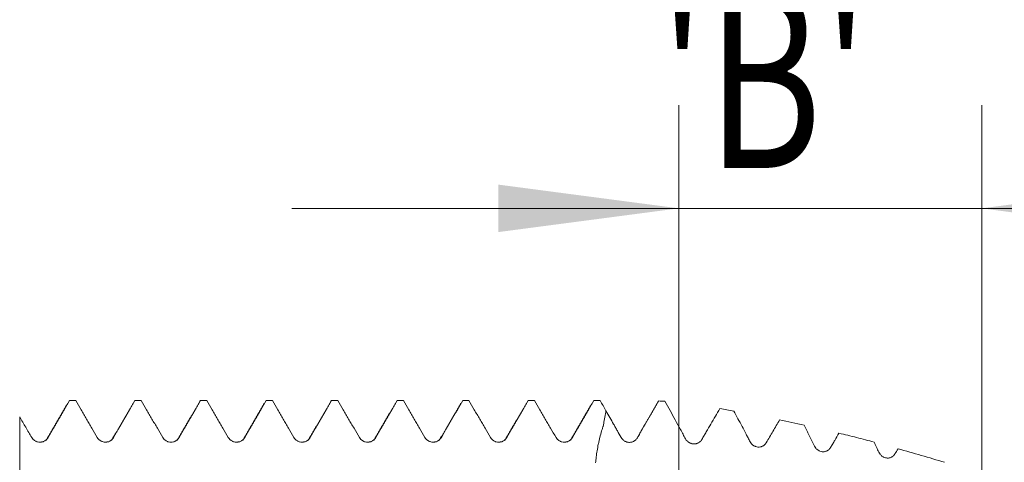
# Model space of a CAD drawing. Units: millimetres. Extents: x -33 to 86, y -68 to 59.
# Drawn here: x 48 to 68, y 2 to 11 of the extents above; entities that cross this region are included whole.
import ezdxf

# ---------------------------------------------------------------- set-up
doc = ezdxf.new("R2010")
doc.units = ezdxf.units.MM
for name, color, linetype in [('1', 4, 'Continuous'), ('2', 7, 'Continuous'), ('SK2', 7, 'Continuous')]:
    doc.layers.add(name, color=color, linetype=linetype)
doc.styles.add('iso_b_vert', font='simplex.shx')
doc.dimstyles.get("Standard").update_dxf_attribs({"dimtxt": 0.18, "dimasz": 0.18, "dimexe": 0.18, "dimexo": 0.0625, "dimgap": 0.09, "dimtad": 1, "dimzin": 0, "dimdsep": 52, "dimtxsty": 'Standard', "dimcen": 0.09, "dimadec": 0, "dimazin": 0, "dimtfac": 1, "dimtdec": 4, "dimtofl": 0, "dimtmove": 0, "dimatfit": 3, "dimfxl": 1, "dimtolj": 1, "dimtzin": 0, "dimarcsym": 0})

# ---------------------------------------------------------------- blocks, each defined once
blk = doc.blocks.new('_U4')
at = {"layer": 'SK2', "lineweight": 13}
for p, q in [((61.26, 1.5875), (61.26, 8.950567)), ((67.13, 1.5875), (67.13, 8.950567)), ((74.63, 6.950567), (53.76, 6.950567))]:
    blk.add_line(p, q, dxfattribs=at)
at = {"layer": 'SK2', "lineweight": 18}
for points in [[(61.26, 6.950567), (57.760002, 6.489783), (57.759998, 7.41135)], [(67.13, 6.950567), (70.629998, 7.41135), (70.630002, 6.489783)]]:
    blk.add_solid(points, dxfattribs=at)
at = {"layer": 'SK2', "lineweight": 18, "attachment_point": 7, "line_spacing_factor": 1.084337, "style": 'iso_b_vert'}
for s, insert, char_height in [('\\W0.7346;5.87', (60.833544, 14.835681), 3), ("\\W0.7095;'B'", (60.860044, 7.7332), 3.5)]:
    blk.add_mtext(s, dxfattribs=dict(at, insert=insert, char_height=char_height))
blk = doc.blocks.new('_U5')
at = {"layer": '2', "lineweight": 13}
for p, q in [((83.63, 33.225283), (83.63, -10.725283)), ((68.7175, 3.225283), (85.63, 3.225283)), ((68.7175, -3.225283), (85.63, -3.225283))]:
    blk.add_line(p, q, dxfattribs=at)
at = {"layer": '2', "lineweight": 18}
for points in [[(83.63, 3.225283), (83.169216, 6.725282), (84.090784, 6.725285)], [(83.63, -3.225283), (84.090784, -6.725282), (83.169216, -6.725285)]]:
    blk.add_solid(points, dxfattribs=at)
at = {"layer": '2', "lineweight": 18, "attachment_point": 7, "rotation": 90, "line_spacing_factor": 1.084337, "style": 'iso_b_vert'}
for s, insert, char_height in [('\\W0.6729; 2B', (83.190366, 26.724184), 3.5), ('\\W0.7278;UNC 1/4-20', (83.038886, 1.248487), 3)]:
    blk.add_mtext(s, dxfattribs=dict(at, insert=insert, char_height=char_height))

msp = doc.modelspace()

# ---------------------------------------------------------------- linework, layer by layer
at = {"layer": '1', "lineweight": 18}
msp.add_line((60.864, 3.207), (60.869, 3.215), dxfattribs=at)
at = {"layer": '1', "lineweight": 13}
for p, q in [((49.031, 2.504), (49.039, 2.507)), ((54.112, 2.504), (54.119, 2.507)), ((55.381, 2.504), (55.389, 2.507)), ((59.192, 2.505), (59.199, 2.507))]:
    msp.add_line(p, q, dxfattribs=at)
at = {"layer": '1', "lineweight": 18}
for points, degree in [([(49.418, 3.166), (49.209, 2.808), (48.999, 2.453)], 2), ([(49.574, 3.225), (49.533, 3.225), (49.493, 3.225), (49.452, 3.225)], 3), ([(50.689, 3.166), (50.479, 2.809), (50.269, 2.453)], 2), ([(50.844, 3.225), (50.803, 3.225), (50.763, 3.225), (50.722, 3.225)], 3), ([(51.958, 3.166), (51.749, 2.808), (51.539, 2.452)], 2), ([(52.114, 3.225), (52.073, 3.225), (52.033, 3.225), (51.992, 3.225)], 3), ([(53.228, 3.167), (53.019, 2.809), (52.809, 2.453)], 2), ([(53.384, 3.225), (53.343, 3.225), (53.303, 3.225), (53.262, 3.225)], 3), ([(54.498, 3.167), (54.289, 2.809), (54.079, 2.453)], 2), ([(54.654, 3.225), (54.613, 3.225), (54.573, 3.225), (54.532, 3.225)], 3), ([(55.769, 3.167), (55.559, 2.809), (55.349, 2.453)], 2), ([(55.924, 3.225), (55.883, 3.225), (55.843, 3.225), (55.802, 3.225)], 3), ([(57.039, 3.167), (56.829, 2.809), (56.619, 2.453)], 2), ([(57.194, 3.225), (57.153, 3.225), (57.113, 3.225), (57.072, 3.225)], 3), ([(58.308, 3.167), (58.099, 2.809), (57.889, 2.453)], 2), ([(58.464, 3.225), (58.423, 3.225), (58.383, 3.225), (58.342, 3.225)], 3), ([(59.578, 3.166), (59.369, 2.809), (59.159, 2.453)], 2), ([(59.734, 3.225), (59.693, 3.225), (59.653, 3.225), (59.612, 3.225)], 3), ([(59.734, 3.225), (59.772, 3.158), (59.81, 3.092), (59.849, 3.026)], 3), ([(60.867, 3.211), (60.656, 2.847), (60.444, 2.483)], 2), ([(60.989, 3.212), (60.949, 3.213), (60.909, 3.214), (60.869, 3.215)], 3), ([(62.057, 3.069), (62.147, 3.053), (62.237, 3.036), (62.328, 3.019)], 3), ([(63.212, 2.847), (63.371, 2.814), (63.529, 2.781), (63.687, 2.746)], 3), ([(48.944, 2.425), (48.915, 2.418), (48.871, 2.416)], 2), ([(50.214, 2.425), (50.183, 2.418), (50.137, 2.417)], 2), ([(52.753, 2.425), (52.722, 2.418), (52.675, 2.416)], 2), ([(54.023, 2.425), (53.992, 2.418), (53.946, 2.416)], 2), ([(55.294, 2.425), (55.263, 2.418), (55.217, 2.416)], 2), ([(56.564, 2.425), (56.533, 2.418), (56.488, 2.416)], 2), ([(57.834, 2.425), (57.803, 2.418), (57.757, 2.416)], 2), ([(59.104, 2.425), (59.074, 2.418), (59.029, 2.416)], 2), ([(65.448, 2.187), (65.468, 2.221), (65.488, 2.255), (65.508, 2.289)], 3), ([(65.508, 2.289), (65.809, 2.204), (66.109, 2.116), (66.41, 2.025)], 3)]:
    msp.add_open_spline(points, degree=degree, dxfattribs=at)
for points, knots in [([(49.039, 2.507), (49.073, 2.567), (49.107, 2.626), (49.158, 2.716), (49.176, 2.746), (49.202, 2.791), (49.219, 2.821), (49.236, 2.851), (49.262, 2.895), (49.279, 2.925), (49.314, 2.985), (49.366, 3.075), (49.418, 3.165), (49.452, 3.225)], [0, 0, 0, 0, 0.25, 0.25, 0.375, 0.375, 0.4375, 0.5, 0.5, 0.625, 0.625, 0.75, 1, 1, 1, 1]), ([(49.574, 3.225), (49.608, 3.165), (49.66, 3.075), (49.712, 2.985), (49.747, 2.925), (49.764, 2.895), (49.79, 2.85), (49.808, 2.82), (49.825, 2.79), (49.851, 2.745), (49.869, 2.715), (49.921, 2.626), (49.956, 2.566), (49.991, 2.507)], [0, 0, 0, 0, 0.25, 0.375, 0.375, 0.5, 0.5, 0.5625, 0.625, 0.625, 0.75, 0.75, 1, 1, 1, 1]), ([(50.309, 2.507), (50.343, 2.567), (50.377, 2.626), (50.429, 2.716), (50.446, 2.746), (50.472, 2.791), (50.48, 2.806), (50.498, 2.836), (50.506, 2.851), (50.532, 2.896), (50.55, 2.925), (50.584, 2.985), (50.636, 3.075), (50.688, 3.165), (50.722, 3.225)], [0, 0, 0, 0, 0.25, 0.25, 0.375, 0.375, 0.4375, 0.4375, 0.5, 0.5, 0.625, 0.625, 0.75, 1, 1, 1, 1]), ([(50.844, 3.225), (50.878, 3.165), (50.93, 3.075), (50.982, 2.985), (51.017, 2.925), (51.034, 2.895), (51.06, 2.85), (51.069, 2.835), (51.086, 2.805), (51.095, 2.79), (51.121, 2.745), (51.139, 2.715), (51.191, 2.625), (51.226, 2.566), (51.261, 2.507)], [0, 0, 0, 0, 0.25, 0.375, 0.375, 0.5, 0.5, 0.5625, 0.5625, 0.625, 0.625, 0.75, 0.75, 1, 1, 1, 1]), ([(51.579, 2.507), (51.613, 2.567), (51.647, 2.626), (51.698, 2.716), (51.716, 2.746), (51.742, 2.791), (51.75, 2.806), (51.767, 2.836), (51.776, 2.851), (51.802, 2.896), (51.819, 2.925), (51.854, 2.985), (51.906, 3.075), (51.957, 3.165), (51.992, 3.225)], [0, 0, 0, 0, 0.25, 0.25, 0.375, 0.375, 0.4375, 0.4375, 0.5, 0.5, 0.625, 0.625, 0.75, 1, 1, 1, 1]), ([(51.956, 3.162), (51.956, 3.162), (51.956, 3.162), (51.958, 3.17), (51.961, 3.177), (51.973, 3.208), (51.982, 3.222), (51.992, 3.225)], [0, 0, 0, 0, 0.005173, 0.005173, 0.204138, 0.204138, 1, 1, 1, 1]), ([(52.114, 3.225), (52.148, 3.165), (52.2, 3.075), (52.252, 2.985), (52.287, 2.925), (52.304, 2.895), (52.33, 2.85), (52.339, 2.835), (52.357, 2.805), (52.365, 2.79), (52.391, 2.745), (52.409, 2.715), (52.461, 2.625), (52.496, 2.566), (52.531, 2.507)], [0, 0, 0, 0, 0.25, 0.375, 0.375, 0.5, 0.5, 0.5625, 0.5625, 0.625, 0.625, 0.75, 0.75, 1, 1, 1, 1]), ([(52.849, 2.507), (52.883, 2.567), (52.917, 2.626), (52.968, 2.716), (52.986, 2.746), (53.012, 2.791), (53.02, 2.806), (53.038, 2.836), (53.046, 2.851), (53.072, 2.896), (53.089, 2.925), (53.124, 2.985), (53.176, 3.075), (53.227, 3.165), (53.262, 3.225)], [0, 0, 0, 0, 0.25, 0.25, 0.375, 0.375, 0.4375, 0.4375, 0.5, 0.5, 0.625, 0.625, 0.75, 1, 1, 1, 1]), ([(53.384, 3.225), (53.418, 3.165), (53.47, 3.075), (53.522, 2.985), (53.557, 2.925), (53.574, 2.895), (53.6, 2.85), (53.609, 2.835), (53.626, 2.805), (53.635, 2.79), (53.661, 2.745), (53.679, 2.715), (53.731, 2.625), (53.766, 2.566), (53.801, 2.507)], [0, 0, 0, 0, 0.25, 0.375, 0.375, 0.5, 0.5, 0.5625, 0.5625, 0.625, 0.625, 0.75, 0.75, 1, 1, 1, 1]), ([(54.119, 2.507), (54.153, 2.567), (54.187, 2.626), (54.239, 2.716), (54.256, 2.746), (54.282, 2.791), (54.299, 2.821), (54.316, 2.851), (54.342, 2.895), (54.359, 2.925), (54.394, 2.985), (54.446, 3.075), (54.498, 3.165), (54.532, 3.225)], [0, 0, 0, 0, 0.25, 0.25, 0.375, 0.375, 0.4375, 0.5, 0.5, 0.625, 0.625, 0.75, 1, 1, 1, 1]), ([(54.495, 3.161), (54.498, 3.169), (54.501, 3.177), (54.513, 3.208), (54.523, 3.222), (54.532, 3.225)], [0, 0, 0, 0, 0.208937, 0.208937, 1, 1, 1, 1]), ([(54.654, 3.225), (54.688, 3.165), (54.74, 3.075), (54.792, 2.985), (54.827, 2.925), (54.844, 2.895), (54.87, 2.85), (54.879, 2.835), (54.896, 2.805), (54.905, 2.79), (54.931, 2.745), (54.949, 2.715), (55.001, 2.625), (55.036, 2.566), (55.071, 2.507)], [0, 0, 0, 0, 0.25, 0.375, 0.375, 0.5, 0.5, 0.5625, 0.5625, 0.625, 0.625, 0.75, 0.75, 1, 1, 1, 1]), ([(55.389, 2.507), (55.423, 2.567), (55.457, 2.626), (55.509, 2.716), (55.526, 2.746), (55.552, 2.791), (55.569, 2.821), (55.586, 2.851), (55.612, 2.895), (55.63, 2.925), (55.664, 2.985), (55.716, 3.075), (55.768, 3.165), (55.802, 3.225)], [0, 0, 0, 0, 0.25, 0.25, 0.375, 0.375, 0.4375, 0.5, 0.5, 0.625, 0.625, 0.75, 1, 1, 1, 1]), ([(55.924, 3.225), (55.958, 3.165), (56.01, 3.075), (56.062, 2.985), (56.097, 2.925), (56.115, 2.895), (56.141, 2.85), (56.149, 2.835), (56.167, 2.805), (56.175, 2.79), (56.201, 2.745), (56.219, 2.715), (56.271, 2.626), (56.306, 2.566), (56.341, 2.507)], [0, 0, 0, 0, 0.25, 0.375, 0.375, 0.5, 0.5, 0.5625, 0.5625, 0.625, 0.625, 0.75, 0.75, 1, 1, 1, 1]), ([(56.659, 2.508), (56.693, 2.567), (56.727, 2.627), (56.778, 2.716), (56.796, 2.746), (56.822, 2.791), (56.83, 2.806), (56.848, 2.836), (56.856, 2.851), (56.882, 2.896), (56.899, 2.926), (56.934, 2.985), (56.986, 3.075), (57.037, 3.165), (57.072, 3.225)], [0, 0, 0, 0, 0.25, 0.25, 0.375, 0.375, 0.4375, 0.4375, 0.5, 0.5, 0.625, 0.625, 0.75, 1, 1, 1, 1]), ([(57.194, 3.225), (57.228, 3.165), (57.28, 3.075), (57.332, 2.985), (57.367, 2.925), (57.385, 2.895), (57.411, 2.85), (57.419, 2.835), (57.437, 2.805), (57.445, 2.79), (57.471, 2.745), (57.489, 2.715), (57.541, 2.625), (57.576, 2.566), (57.611, 2.507)], [0, 0, 0, 0, 0.25, 0.375, 0.375, 0.5, 0.5, 0.5625, 0.5625, 0.625, 0.625, 0.75, 0.75, 1, 1, 1, 1]), ([(57.929, 2.508), (57.963, 2.567), (57.997, 2.627), (58.048, 2.716), (58.066, 2.746), (58.092, 2.791), (58.1, 2.806), (58.118, 2.836), (58.126, 2.851), (58.152, 2.896), (58.169, 2.926), (58.204, 2.985), (58.256, 3.075), (58.307, 3.165), (58.342, 3.225)], [0, 0, 0, 0, 0.25, 0.25, 0.375, 0.375, 0.4375, 0.4375, 0.5, 0.5, 0.625, 0.625, 0.75, 1, 1, 1, 1]), ([(58.464, 3.225), (58.498, 3.165), (58.55, 3.075), (58.602, 2.985), (58.637, 2.925), (58.654, 2.895), (58.68, 2.85), (58.689, 2.835), (58.707, 2.805), (58.715, 2.79), (58.741, 2.745), (58.759, 2.715), (58.811, 2.625), (58.846, 2.566), (58.881, 2.507)], [0, 0, 0, 0, 0.25, 0.375, 0.375, 0.5, 0.5, 0.5625, 0.5625, 0.625, 0.625, 0.75, 0.75, 1, 1, 1, 1]), ([(59.199, 2.507), (59.233, 2.567), (59.267, 2.626), (59.319, 2.716), (59.336, 2.746), (59.362, 2.791), (59.37, 2.806), (59.388, 2.836), (59.396, 2.851), (59.422, 2.896), (59.439, 2.925), (59.474, 2.985), (59.526, 3.075), (59.578, 3.165), (59.612, 3.225)], [0, 0, 0, 0, 0.25, 0.25, 0.375, 0.375, 0.4375, 0.4375, 0.5, 0.5, 0.625, 0.625, 0.75, 1, 1, 1, 1]), ([(60.457, 2.501), (60.474, 2.53), (60.491, 2.56), (60.516, 2.604), (60.525, 2.619), (60.542, 2.649), (60.551, 2.664), (60.594, 2.738), (60.697, 2.917), (60.801, 3.095), (60.869, 3.215)], [0, 0, 0, 0, 0.125, 0.125, 0.1875, 0.1875, 0.25, 0.25, 0.5, 1, 1, 1, 1]), ([(60.989, 3.212), (61.057, 3.09), (61.124, 2.968), (61.225, 2.785), (61.258, 2.724), (61.3, 2.647), (61.308, 2.632), (61.325, 2.601), (61.333, 2.586), (61.358, 2.54), (61.375, 2.509), (61.392, 2.478)], [0, 0, 0, 0, 0.5, 0.5, 0.75, 0.75, 0.8125, 0.8125, 0.875, 0.875, 1, 1, 1, 1]), ([(61.705, 2.467), (61.72, 2.492), (61.734, 2.517), (61.756, 2.555), (61.764, 2.567), (61.778, 2.592), (61.786, 2.605), (61.822, 2.667), (61.91, 2.818), (61.998, 2.968), (62.057, 3.069)], [0, 0, 0, 0, 0.125, 0.125, 0.1875, 0.1875, 0.25, 0.25, 0.5, 1, 1, 1, 1]), ([(48.488, 2.905), (48.507, 2.872), (48.527, 2.838), (48.565, 2.772), (48.585, 2.738), (48.643, 2.638), (48.682, 2.572), (48.721, 2.507)], [0, 0, 0, 0, 0.25, 0.25, 0.5, 0.5, 1, 1, 1, 1]), ([(48.488, 2.905), (48.488, 2.877), (48.488, 2.81), (48.488, 2.705), (48.488, 2.592), (48.488, 2.442), (48.488, 2.253), (48.488, 1.966), (48.488, 1.722), (48.488, 1.549), (48.488, 1.423), (48.488, 1.343), (48.488, 1.404), (48.488, 1.527), (48.488, 1.609), (48.488, 1.677), (48.488, 1.765), (48.488, 1.854), (48.488, 1.919)], [0, 0, 0, 0, 0.023061, 0.054796, 0.086532, 0.118267, 0.181738, 0.245209, 0.37215, 0.435621, 0.499092, 0.626033, 0.752975, 0.816446, 0.879917, 0.879917, 0.911652, 1, 1, 1, 1]), ([(59.646, 2.012), (59.65, 2.05), (59.654, 2.089), (59.665, 2.169), (59.67, 2.209), (59.684, 2.291), (59.691, 2.333), (59.705, 2.397), (59.71, 2.418), (59.72, 2.461), (59.725, 2.483), (59.741, 2.547), (59.753, 2.59), (59.771, 2.654), (59.778, 2.675), (59.786, 2.702), (59.788, 2.707), (59.791, 2.718), (59.796, 2.734), (59.799, 2.75), (59.806, 2.783), (59.809, 2.806), (59.816, 2.85), (59.82, 2.872), (59.828, 2.916), (59.833, 2.938), (59.841, 2.982), (59.845, 3.004), (59.849, 3.026)], [0, 0, 0, 0, 0.125, 0.125, 0.25, 0.25, 0.375, 0.375, 0.4375, 0.4375, 0.5, 0.5, 0.625, 0.625, 0.6875, 0.6875, 0.703125, 0.703125, 0.71875, 0.75, 0.75, 0.8125, 0.8125, 0.875, 0.875, 0.9375, 0.9375, 1, 1, 1, 1]), ([(59.849, 3.026), (59.898, 2.939), (59.959, 2.831), (60.02, 2.722), (60.039, 2.69), (60.045, 2.679), (60.057, 2.657), (60.063, 2.646), (60.094, 2.592), (60.119, 2.548), (60.144, 2.505)], [0, 0, 0, 0, 0.5, 0.625, 0.625, 0.6875, 0.6875, 0.75, 0.75, 1, 1, 1, 1]), ([(62.328, 3.019), (62.38, 2.92), (62.433, 2.821), (62.511, 2.672), (62.537, 2.623), (62.569, 2.56), (62.575, 2.548), (62.588, 2.523), (62.608, 2.486), (62.627, 2.448), (62.64, 2.423)], [0, 0, 0, 0, 0.5, 0.5, 0.75, 0.75, 0.8125, 0.8125, 0.875, 1, 1, 1, 1]), ([(62.953, 2.405), (62.975, 2.442), (62.997, 2.478), (63.04, 2.552), (63.104, 2.662), (63.169, 2.773), (63.212, 2.847)], [0, 0, 0, 0, 0.25, 0.25, 0.5, 1, 1, 1, 1]), ([(63.687, 2.746), (63.721, 2.678), (63.755, 2.611), (63.796, 2.526), (63.805, 2.509), (63.821, 2.475), (63.829, 2.458), (63.854, 2.407), (63.871, 2.373), (63.888, 2.339)], [0, 0, 0, 0, 0.5, 0.5, 0.625, 0.625, 0.75, 0.75, 1, 1, 1, 1]), ([(48.721, 2.507), (48.729, 2.493), (48.739, 2.481), (48.756, 2.464), (48.762, 2.459), (48.775, 2.449), (48.788, 2.44), (48.802, 2.433), (48.817, 2.427), (48.825, 2.424), (48.848, 2.418), (48.864, 2.416), (48.897, 2.415), (48.913, 2.417), (48.936, 2.424), (48.944, 2.426), (48.959, 2.432), (48.966, 2.436), (48.98, 2.444), (48.986, 2.448), (48.999, 2.458), (49.011, 2.469), (49.021, 2.481), (49.031, 2.493), (49.035, 2.5), (49.039, 2.507)], [0, 0, 0, 0, 0.125, 0.125, 0.1875, 0.1875, 0.25, 0.3125, 0.3125, 0.375, 0.375, 0.5, 0.5, 0.625, 0.625, 0.6875, 0.6875, 0.75, 0.75, 0.8125, 0.8125, 0.875, 0.9375, 0.9375, 1, 1, 1, 1]), ([(49.991, 2.507), (49.999, 2.494), (50.009, 2.481), (50.026, 2.464), (50.032, 2.459), (50.045, 2.449), (50.058, 2.441), (50.072, 2.433), (50.087, 2.427), (50.095, 2.425), (50.118, 2.418), (50.134, 2.416), (50.167, 2.416), (50.183, 2.418), (50.206, 2.424), (50.214, 2.426), (50.229, 2.433), (50.236, 2.436), (50.25, 2.444), (50.256, 2.449), (50.269, 2.458), (50.281, 2.469), (50.291, 2.481), (50.301, 2.494), (50.305, 2.5), (50.309, 2.507)], [0, 0, 0, 0, 0.125, 0.125, 0.1875, 0.1875, 0.25, 0.3125, 0.3125, 0.375, 0.375, 0.5, 0.5, 0.625, 0.625, 0.6875, 0.6875, 0.75, 0.75, 0.8125, 0.8125, 0.875, 0.9375, 0.9375, 1, 1, 1, 1]), ([(51.261, 2.507), (51.269, 2.493), (51.279, 2.481), (51.296, 2.464), (51.302, 2.459), (51.315, 2.449), (51.328, 2.44), (51.342, 2.433), (51.357, 2.427), (51.365, 2.424), (51.388, 2.418), (51.404, 2.416), (51.437, 2.416), (51.453, 2.418), (51.476, 2.424), (51.484, 2.426), (51.499, 2.433), (51.506, 2.436), (51.52, 2.444), (51.526, 2.449), (51.539, 2.458), (51.551, 2.469), (51.561, 2.481), (51.571, 2.494), (51.575, 2.5), (51.579, 2.507)], [0, 0, 0, 0, 0.125, 0.125, 0.1875, 0.1875, 0.25, 0.3125, 0.3125, 0.375, 0.375, 0.5, 0.5, 0.625, 0.625, 0.6875, 0.6875, 0.75, 0.75, 0.8125, 0.8125, 0.875, 0.9375, 0.9375, 1, 1, 1, 1]), ([(52.531, 2.507), (52.539, 2.493), (52.549, 2.481), (52.566, 2.464), (52.572, 2.459), (52.585, 2.449), (52.598, 2.44), (52.612, 2.433), (52.627, 2.427), (52.635, 2.424), (52.658, 2.418), (52.674, 2.416), (52.707, 2.416), (52.723, 2.418), (52.746, 2.424), (52.754, 2.426), (52.769, 2.432), (52.776, 2.436), (52.79, 2.444), (52.796, 2.448), (52.809, 2.458), (52.821, 2.469), (52.831, 2.481), (52.841, 2.494), (52.845, 2.5), (52.849, 2.507)], [0, 0, 0, 0, 0.125, 0.125, 0.1875, 0.1875, 0.25, 0.3125, 0.3125, 0.375, 0.375, 0.5, 0.5, 0.625, 0.625, 0.6875, 0.6875, 0.75, 0.75, 0.8125, 0.8125, 0.875, 0.9375, 0.9375, 1, 1, 1, 1]), ([(53.801, 2.507), (53.809, 2.493), (53.819, 2.481), (53.836, 2.464), (53.842, 2.459), (53.855, 2.449), (53.868, 2.44), (53.882, 2.433), (53.897, 2.427), (53.905, 2.424), (53.928, 2.418), (53.944, 2.416), (53.977, 2.415), (53.993, 2.417), (54.016, 2.424), (54.024, 2.426), (54.039, 2.432), (54.046, 2.436), (54.06, 2.444), (54.066, 2.448), (54.079, 2.458), (54.091, 2.469), (54.101, 2.481), (54.111, 2.493), (54.115, 2.5), (54.119, 2.507)], [0, 0, 0, 0, 0.125, 0.125, 0.1875, 0.1875, 0.25, 0.3125, 0.3125, 0.375, 0.375, 0.5, 0.5, 0.625, 0.625, 0.6875, 0.6875, 0.75, 0.75, 0.8125, 0.8125, 0.875, 0.9375, 0.9375, 1, 1, 1, 1]), ([(55.071, 2.507), (55.079, 2.493), (55.089, 2.481), (55.106, 2.464), (55.112, 2.459), (55.125, 2.449), (55.138, 2.44), (55.152, 2.433), (55.167, 2.427), (55.175, 2.424), (55.198, 2.418), (55.214, 2.416), (55.247, 2.415), (55.263, 2.417), (55.286, 2.424), (55.294, 2.426), (55.309, 2.432), (55.316, 2.436), (55.33, 2.444), (55.336, 2.448), (55.349, 2.458), (55.361, 2.469), (55.371, 2.481), (55.381, 2.493), (55.385, 2.5), (55.389, 2.507)], [0, 0, 0, 0, 0.125, 0.125, 0.1875, 0.1875, 0.25, 0.3125, 0.3125, 0.375, 0.375, 0.5, 0.5, 0.625, 0.625, 0.6875, 0.6875, 0.75, 0.75, 0.8125, 0.8125, 0.875, 0.9375, 0.9375, 1, 1, 1, 1]), ([(56.341, 2.507), (56.349, 2.493), (56.359, 2.481), (56.376, 2.464), (56.382, 2.459), (56.395, 2.449), (56.408, 2.44), (56.422, 2.433), (56.437, 2.427), (56.445, 2.425), (56.468, 2.418), (56.484, 2.416), (56.517, 2.416), (56.533, 2.418), (56.556, 2.424), (56.564, 2.426), (56.579, 2.433), (56.586, 2.436), (56.6, 2.444), (56.606, 2.449), (56.619, 2.458), (56.631, 2.469), (56.641, 2.481), (56.651, 2.494), (56.656, 2.501), (56.659, 2.508)], [0, 0, 0, 0, 0.125, 0.125, 0.1875, 0.1875, 0.25, 0.3125, 0.3125, 0.375, 0.375, 0.5, 0.5, 0.625, 0.625, 0.6875, 0.6875, 0.75, 0.75, 0.8125, 0.8125, 0.875, 0.9375, 0.9375, 1, 1, 1, 1]), ([(57.611, 2.507), (57.619, 2.493), (57.629, 2.481), (57.646, 2.464), (57.652, 2.459), (57.665, 2.449), (57.678, 2.44), (57.692, 2.433), (57.707, 2.427), (57.715, 2.424), (57.738, 2.418), (57.754, 2.416), (57.787, 2.416), (57.803, 2.418), (57.826, 2.424), (57.834, 2.426), (57.849, 2.433), (57.856, 2.436), (57.87, 2.444), (57.876, 2.449), (57.889, 2.458), (57.901, 2.469), (57.911, 2.481), (57.921, 2.494), (57.926, 2.501), (57.929, 2.508)], [0, 0, 0, 0, 0.125, 0.125, 0.1875, 0.1875, 0.25, 0.3125, 0.3125, 0.375, 0.375, 0.5, 0.5, 0.625, 0.625, 0.6875, 0.6875, 0.75, 0.75, 0.8125, 0.8125, 0.875, 0.9375, 0.9375, 1, 1, 1, 1]), ([(58.881, 2.507), (58.889, 2.493), (58.899, 2.481), (58.916, 2.464), (58.922, 2.459), (58.935, 2.449), (58.948, 2.44), (58.962, 2.433), (58.977, 2.427), (58.985, 2.424), (59.008, 2.418), (59.024, 2.416), (59.057, 2.415), (59.073, 2.418), (59.096, 2.424), (59.104, 2.426), (59.119, 2.432), (59.126, 2.436), (59.14, 2.444), (59.146, 2.448), (59.159, 2.458), (59.171, 2.469), (59.182, 2.481), (59.191, 2.494), (59.196, 2.5), (59.199, 2.507)], [0, 0, 0, 0, 0.125, 0.125, 0.1875, 0.1875, 0.25, 0.3125, 0.3125, 0.375, 0.375, 0.5, 0.5, 0.625, 0.625, 0.6875, 0.6875, 0.75, 0.75, 0.8125, 0.8125, 0.875, 0.9375, 0.9375, 1, 1, 1, 1]), ([(60.144, 2.505), (60.152, 2.491), (60.162, 2.478), (60.179, 2.461), (60.185, 2.455), (60.197, 2.445), (60.211, 2.437), (60.225, 2.429), (60.24, 2.423), (60.247, 2.42), (60.263, 2.416), (60.27, 2.415), (60.286, 2.413), (60.294, 2.412), (60.318, 2.412), (60.333, 2.414), (60.356, 2.42), (60.363, 2.422), (60.378, 2.428), (60.385, 2.431), (60.398, 2.439), (60.405, 2.443), (60.417, 2.453), (60.429, 2.463), (60.439, 2.475), (60.448, 2.487), (60.453, 2.494), (60.457, 2.501)], [0, 0, 0, 0, 0.125, 0.125, 0.1875, 0.1875, 0.25, 0.3125, 0.3125, 0.375, 0.375, 0.4375, 0.4375, 0.5, 0.5, 0.625, 0.625, 0.6875, 0.6875, 0.75, 0.75, 0.8125, 0.8125, 0.875, 0.9375, 0.9375, 1, 1, 1, 1]), ([(64.201, 2.313), (64.215, 2.335), (64.228, 2.358), (64.249, 2.393), (64.255, 2.405), (64.269, 2.428), (64.276, 2.439), (64.309, 2.498), (64.336, 2.544), (64.363, 2.591)], [0, 0, 0, 0, 0.25, 0.25, 0.375, 0.375, 0.5, 0.5, 1, 1, 1, 1]), ([(64.363, 2.591), (64.477, 2.563), (64.591, 2.535), (64.818, 2.477), (64.931, 2.448), (65.045, 2.418)], [0, 0, 0, 0, 0.5, 0.5, 1, 1, 1, 1]), ([(61.392, 2.478), (61.4, 2.464), (61.409, 2.451), (61.426, 2.434), (61.432, 2.428), (61.445, 2.418), (61.458, 2.409), (61.472, 2.401), (61.486, 2.395), (61.494, 2.392), (61.509, 2.387), (61.517, 2.386), (61.532, 2.383), (61.54, 2.382), (61.564, 2.381), (61.579, 2.383), (61.602, 2.388), (61.61, 2.39), (61.624, 2.396), (61.638, 2.402), (61.652, 2.41), (61.664, 2.42), (61.67, 2.425), (61.682, 2.436), (61.687, 2.441), (61.697, 2.454), (61.701, 2.46), (61.705, 2.467)], [0, 0, 0, 0, 0.125, 0.125, 0.1875, 0.1875, 0.25, 0.3125, 0.3125, 0.375, 0.375, 0.4375, 0.4375, 0.5, 0.5, 0.625, 0.625, 0.6875, 0.6875, 0.75, 0.8125, 0.8125, 0.875, 0.875, 0.9375, 0.9375, 1, 1, 1, 1]), ([(62.64, 2.423), (62.648, 2.409), (62.657, 2.396), (62.673, 2.378), (62.679, 2.372), (62.692, 2.362), (62.704, 2.352), (62.718, 2.344), (62.733, 2.337), (62.74, 2.334), (62.763, 2.326), (62.778, 2.323), (62.81, 2.321), (62.826, 2.322), (62.849, 2.327), (62.857, 2.329), (62.871, 2.334), (62.886, 2.34), (62.899, 2.348), (62.912, 2.358), (62.918, 2.363), (62.93, 2.373), (62.935, 2.379), (62.945, 2.392), (62.949, 2.398), (62.953, 2.405)], [0, 0, 0, 0, 0.125, 0.125, 0.1875, 0.1875, 0.25, 0.3125, 0.3125, 0.375, 0.375, 0.5, 0.5, 0.625, 0.625, 0.6875, 0.6875, 0.75, 0.8125, 0.8125, 0.875, 0.875, 0.9375, 0.9375, 1, 1, 1, 1]), ([(63.888, 2.339), (63.896, 2.324), (63.905, 2.31), (63.92, 2.292), (63.926, 2.286), (63.938, 2.275), (63.951, 2.265), (63.964, 2.256), (63.979, 2.249), (63.986, 2.245), (64.009, 2.237), (64.024, 2.233), (64.048, 2.231), (64.056, 2.23), (64.072, 2.231), (64.08, 2.232), (64.095, 2.235), (64.103, 2.237), (64.118, 2.242), (64.133, 2.248), (64.146, 2.256), (64.159, 2.265), (64.166, 2.27), (64.177, 2.281), (64.182, 2.286), (64.192, 2.299), (64.197, 2.306), (64.201, 2.313)], [0, 0, 0, 0, 0.125, 0.125, 0.1875, 0.1875, 0.25, 0.3125, 0.3125, 0.375, 0.375, 0.5, 0.5, 0.5625, 0.5625, 0.625, 0.625, 0.6875, 0.6875, 0.75, 0.8125, 0.8125, 0.875, 0.875, 0.9375, 0.9375, 1, 1, 1, 1]), ([(65.045, 2.418), (65.052, 2.401), (65.059, 2.385), (65.074, 2.352), (65.082, 2.336), (65.104, 2.287), (65.12, 2.254), (65.135, 2.221)], [0, 0, 0, 0, 0.25, 0.25, 0.5, 0.5, 1, 1, 1, 1]), ([(65.135, 2.221), (65.142, 2.207), (65.151, 2.193), (65.167, 2.174), (65.172, 2.167), (65.184, 2.156), (65.196, 2.145), (65.21, 2.136), (65.224, 2.128), (65.231, 2.124), (65.254, 2.115), (65.27, 2.111), (65.294, 2.108), (65.302, 2.107), (65.318, 2.107), (65.326, 2.108), (65.341, 2.11), (65.349, 2.112), (65.364, 2.117), (65.379, 2.123), (65.393, 2.13), (65.406, 2.139), (65.412, 2.144), (65.424, 2.155), (65.429, 2.161), (65.439, 2.174), (65.444, 2.18), (65.448, 2.187)], [0, 0, 0, 0, 0.125, 0.125, 0.1875, 0.1875, 0.25, 0.3125, 0.3125, 0.375, 0.375, 0.5, 0.5, 0.5625, 0.5625, 0.625, 0.625, 0.6875, 0.6875, 0.75, 0.8125, 0.8125, 0.875, 0.875, 0.9375, 0.9375, 1, 1, 1, 1])]:
    msp.add_open_spline(points, degree=3, knots=knots, dxfattribs=at)
at = {"layer": '1', "lineweight": 13}
msp.add_open_spline([(60.444, 2.484), (60.448, 2.491), (60.452, 2.497), (60.457, 2.501)], degree=3, dxfattribs=at)

# ---------------------------------------------------------------- dimensions: what is measured, and where the dimension line sits
at = {"layer": '2', "lineweight": 18}
dim = msp.add_linear_dim(base=(83.63, 3.225), p1=(67.13, -3.225), p2=(67.13, 3.225), angle=90, dimstyle='Standard', override={"dimtxt": 3, "dimasz": 3.5, "dimexe": 2, "dimexo": 1.5875, "dimgap": 1.5, "dimtad": 1, "dimtih": 0, "dimtoh": 0, "dimdec": 2, "dimlfac": 1, "dimzin": 8, "dimdsep": 46, "dimlunit": 2, "dimpost": '', "dimtxsty": 'iso_b_vert', "dimsah": 1, "dimse1": 0, "dimse2": 0, "dimsd1": 0, "dimsd2": 0, "dimclrd": 2, "dimclre": 2, "dimclrt": 2, "dimtol": 0, "dimtm": -0.1, "dimtfac": 1.166667, "dimtdec": 3, "dimtofl": 1, "dimtmove": 0, "dimtzin": 8, "dimlwd": 13, "dimlwe": 13}, dxfattribs=at)
dim.commit()
dim.dimension.update_dxf_attribs({"geometry": '_U5', "text_midpoint": (83.63, 19.225)})
at = {"layer": 'SK2', "lineweight": 18}
dim = msp.add_linear_dim(base=(61.26, 6.951), p1=(67.13, 0), p2=(61.26, 0), dimstyle='Standard', override={"dimtxt": 3, "dimasz": 3.5, "dimexe": 2, "dimexo": 1.5875, "dimgap": 1.5, "dimtad": 1, "dimtih": 1, "dimtoh": 0, "dimdec": 2, "dimlfac": 1, "dimzin": 8, "dimdsep": 46, "dimlunit": 2, "dimpost": '', "dimtxsty": 'iso_b_vert', "dimsah": 1, "dimse1": 0, "dimse2": 0, "dimsd1": 0, "dimsd2": 0, "dimclrd": 2, "dimclre": 2, "dimclrt": 2, "dimtol": 0, "dimtm": -0.1, "dimtfac": 1.166667, "dimtdec": 3, "dimtofl": 1, "dimtmove": 0, "dimtzin": 8, "dimlwd": 13, "dimlwe": 13}, dxfattribs=at)
dim.commit()
dim.dimension.update_dxf_attribs({"geometry": '_U4', "text_midpoint": (64.195, 6.951)})

doc.saveas('drawing.dxf')
